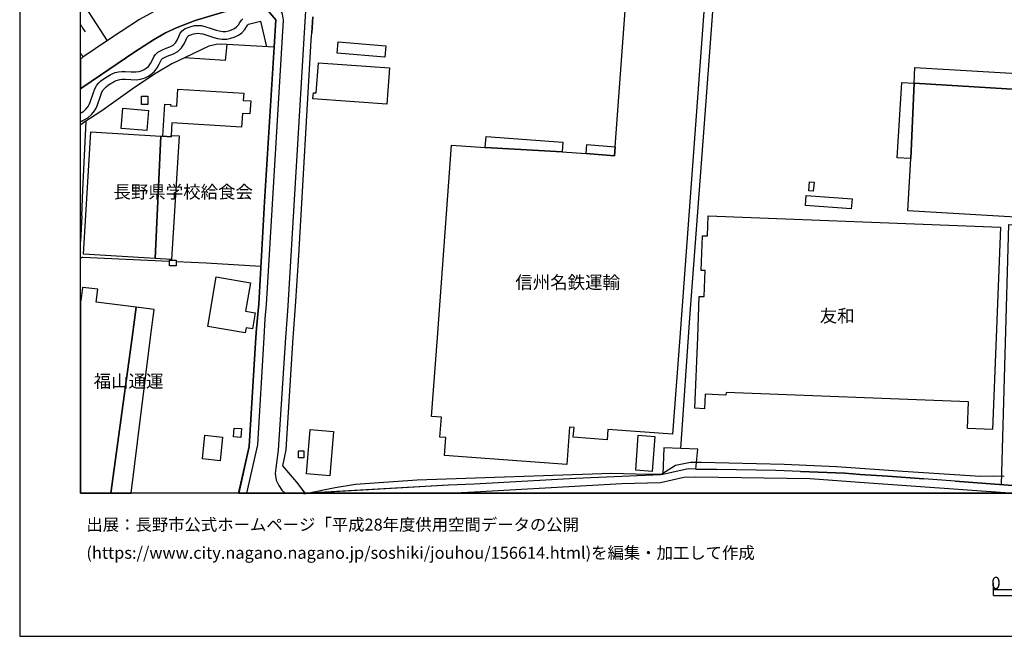
# Model space of a CAD drawing. Extents: x -10 to 410, y -24 to 273.
# Drawn here: x -10 to 151, y -24 to 77 of the extents above; entities that cross this region are included whole.
import ezdxf

# ---------------------------------------------------------------- set-up
doc = ezdxf.new("R2010")
doc.units = 0
for name, color, linetype in [('01_CYUKI_PNT', 2, 'Continuous'), ('05_DM_LINE', 7, 'Continuous'), ('06_HOUSE_POLY', 160, 'Continuous'), ('07_HODO_POLY', 1, 'Continuous'), ('08_ROAD_LINE', 3, 'Continuous'), ('09_ROAD_POLY', 5, 'Continuous'), ('印刷レイアウト', 1, 'Continuous'), ('印刷用フレーム', 1, 'Continuous'), ('背景', 3, 'Continuous')]:
    doc.layers.add(name, color=color, linetype=linetype)
doc.styles.add('STD', font='txt')

msp = doc.modelspace()

# ---------------------------------------------------------------- linework, layer by layer
at = {"layer": '05_DM_LINE', "color": 253}
for p, q in [((0.422541, 79.540365), (4.027144, 73.962066)), ((-0.152618, 76.305764), (-0.352778, 76.628225)), ((-0.152618, 76.305764), (0.047542, 75.981581)), ((0.047542, 75.981581), (0.39722, 75.415207)), ((29.192189, 77.161526), (30.202808, 72.946452)), ((-0.152618, 71.610788), (-0.352778, 71.924292)), ((-0.152618, 71.610788), (0.047542, 71.294184)), ((0.047542, 71.231828), (-0.152618, 71.095058)), ((-0.152618, 71.095058), (0.047542, 71.231828)), ((0.047542, 71.294184), (0.077859, 71.25112)), ((-0.152618, 71.095058), (-0.352778, 70.957598)), ((-0.152618, 71.095058), (-0.352778, 70.957598)), ((-0.152618, 62.177083), (0.047542, 62.290427)), ((-0.152618, 60.747369), (-0.352778, 60.65194)), ((-0.152618, 60.286415), (-0.352778, 60.155157)), ((-0.152618, 60.747369), (0.047542, 60.841075)), ((-0.152618, 60.286415), (0.047542, 60.415262)), ((0.047542, 49.399569), (0.587561, 60.770795)), ((-0.152618, 45.192763), (0.047542, 49.399569)), ((-0.152618, 45.192763), (-0.352778, 40.987679)), ((-0.352778, 38.357693), (-0.152618, 38.35287)), ((0.047542, 38.341157), (-0.152618, 38.35287)), ((14.257528, 37.681076), (0.047542, 38.341157)), ((100.67258, 3.602881), (104.077885, 3.536391)), ((36.302521, -0.408933), (36.562282, -0.373793))]:
    msp.add_line(p, q, dxfattribs=at)
for points in [[(98.196935, 7.001123), (99.682288, 28.426861), (102.077835, 60.372198), (104.707821, 95.747472), (106.577818, 123.040207), (106.752657, 124.591017)], [(66.587667, 119.684684), (66.656913, 119.645755), (66.702905, 119.501405), (66.632625, 119.091094), (66.302413, 118.469944), (63.987137, 116.516919), (58.287915, 112.079291), (52.392323, 107.520741), (43.762359, 100.88032), (38.612113, 97.286396), (36.767265, 95.766764), (32.542716, 92.844979), (27.842573, 89.28654), (25.207764, 87.454438), (13.682369, 79.770841), (11.622719, 78.684947), (9.352228, 77.419219), (6.312276, 75.489621), (4.077787, 73.997206), (0.047542, 71.231828)], [(13.682369, 79.770841), (11.622719, 78.684947), (9.352228, 77.419219), (6.312276, 75.489621), (4.077787, 73.997206), (0.047542, 71.231828)], [(37.777022, 77.89981), (37.702953, 77.001329), (37.602356, 75.247431)], [(0.047542, 62.290427), (0.067179, 62.30214), (0.531923, 62.731744), (0.897275, 63.177195), (1.067118, 63.470028), (1.241957, 63.891707), (1.697054, 65.266989), (1.982136, 66.040413), (2.312176, 66.630214), (2.66771, 67.020888), (3.007568, 67.345071), (3.522266, 67.755037), (4.512386, 68.337259), (4.932343, 68.591162), (5.357123, 68.735512), (5.862002, 68.845066), (6.402021, 68.915346), (6.99785, 68.919135), (7.987109, 68.845066), (8.747786, 68.821639), (9.252665, 68.888129), (9.792684, 69.044192), (10.112044, 69.212313), (10.44708, 69.462082), (10.797618, 69.739412), (11.137477, 70.21208), (11.40206, 70.700594), (11.682319, 71.294184), (11.942079, 71.696571), (12.362036, 72.055895), (12.662793, 72.239518), (13.187309, 72.532351), (13.687192, 72.731822), (14.307309, 72.934738), (14.857147, 73.227916), (15.262462, 73.595163), (15.537897, 74.024767), (15.781982, 74.63007), (16.027101, 75.200578), (16.342499, 75.595041), (16.812238, 75.942651), (17.482137, 76.184842), (17.817173, 76.305764), (18.37769, 76.434956), (18.89721, 76.462172), (19.477364, 76.430821), (20.071988, 76.294051), (21.116885, 75.981581), (21.912874, 75.704251), (22.417753, 75.579538), (23.00273, 75.477908), (23.487111, 75.489621), (23.997846, 75.595041), (24.417631, 75.727677), (24.927505, 75.950575), (25.27701, 76.216192), (25.577939, 76.552089), (25.812206, 76.934839), (26.06232, 77.309665), (26.287801, 77.5522)], [(0.047542, 60.841075), (0.272163, 60.946495), (0.83268, 61.266889), (1.462615, 61.8529), (1.952852, 62.4427), (2.217436, 62.89952), (2.442056, 63.450391), (2.902148, 64.841176), (3.147267, 65.505046), (3.357246, 65.880216), (3.582727, 66.126196), (3.847483, 66.3801), (4.247803, 66.700494), (5.16282, 67.235517), (5.472362, 67.419141), (5.702839, 67.501134), (6.087656, 67.587261), (6.487115, 67.642038), (6.952892, 67.642038), (7.917691, 67.571414), (8.802391, 67.536274), (9.517249, 67.630325), (10.281887, 67.856668), (10.797618, 68.126419), (11.232217, 68.450602), (11.7321, 68.856779), (12.222338, 69.524783), (12.542731, 70.122507), (12.807315, 70.677167), (12.91773, 70.852867), (13.116857, 71.020643), (13.302547, 71.138121), (13.736974, 71.376177), (14.132471, 71.532585), (14.807365, 71.755138), (15.597325, 72.169238), (16.247759, 72.766962), (16.677535, 73.442546), (16.962617, 74.13811), (17.132632, 74.536363), (17.237019, 74.66521), (17.422537, 74.80198), (17.917769, 74.985604), (18.182353, 75.075521), (18.557351, 75.165438), (18.89721, 75.180941), (19.29753, 75.161304), (19.747804, 75.059673), (20.722422, 74.76684), (21.552517, 74.481586), (22.152136, 74.329313), (22.906957, 74.196677), (23.637489, 74.21597), (24.317206, 74.356874), (24.862048, 74.52465), (25.577939, 74.841254), (26.152064, 75.270858), (26.607161, 75.790378), (26.88742, 76.247198), (27.067082, 76.512815), (27.14718, 76.602732), (27.212637, 76.649585), (29.192189, 77.161526)], [(31.432362, 72.876172), (23.647135, 73.309909), (23.377729, 70.719887), (16.702856, 71.126408), (14.642345, 70.165226), (12.082811, 68.641805), (8.486993, 66.255043), (3.137448, 62.44649), (0.047542, 60.415262)], [(23.647135, 73.309909), (22.65202, 73.41154), (21.917697, 73.345049), (20.722422, 73.079433), (16.702856, 71.126408)], [(31.432362, 72.876172), (29.821952, 47.477894), (28.927433, 30.719916), (28.507476, 26.677097), (28.417731, 25.200529), (27.337694, 7.317727), (25.602227, -0.408933)], [(95.257579, 2.747464), (94.872762, 2.677184), (80.877751, 2.07946), (64.272218, 1.137915), (60.052493, 0.970139), (36.562282, -0.373793), (35.142386, 1.450385), (32.84244, 4.169255), (33.397272, 6.755143), (34.57205, 25.200529), (34.612013, 25.852686), (34.917765, 30.360593), (35.507566, 38.696691), (37.531904, 74.032346)], [(-0.152618, 62.177083), (-0.317638, 62.079243), (-0.352778, 62.063051)], [(143.241903, 1.626085), (162.097427, 0.196715), (167.292803, -0.334863), (168.757486, -0.39722), (171.79761, 1.317749), (173.44695, 10.306003), (175.772217, 21.845006), (176.446939, 25.200529), (176.757514, 26.739453), (177.952962, 31.512977), (180.537817, 44.204365), (181.772195, 50.282547), (182.866874, 55.442611)], [(150.847468, 1.052132), (152.047567, 43.766838), (180.122856, 42.18106)], [(29.257473, 36.891805), (20.277143, 37.399612), (15.362025, 37.630089)], [(100.67258, 3.602881), (100.96748, 6.907416), (98.196935, 7.001123), (95.422599, 7.102753), (95.257579, 2.747464)], [(36.562282, -0.373793), (41.457762, 0.594968), (44.792787, 1.110699), (54.88261, 1.860696), (86.817095, 2.95038), (92.74197, 2.782604), (95.077917, 2.84496), (97.332732, 4.239535), (99.802521, 4.766979), (101.527136, 4.766979), (115.132507, 4.395942), (123.752653, 4.016981), (134.656897, 3.255271), (147.362065, 2.454286), (149.491995, 2.485636), (151.277071, 2.465999)], [(117.82795, 3.200494), (125.092451, 2.926953), (127.627696, 2.712324), (132.12768, 2.470133), (138.067197, 2.016759)]]:
    msp.add_lwpolyline(points, dxfattribs=at)
at = {"layer": '06_HOUSE_POLY', "color": 255}
msp.add_lwpolyline([(102.773227, 89.91527), (98.01245, 25.200529), (96.847491, 9.337242), (86.227295, 10.11859), (86.102238, 8.423258), (80.537892, 8.833225), (80.657954, 10.43106), (79.907956, 10.485493), (79.457682, 4.368381), (59.377599, 5.841159), (59.592573, 8.770869), (58.63742, 8.841149), (58.877715, 12.122257), (57.267306, 12.243525), (58.222458, 25.200529), (60.547553, 56.817548), (66.092434, 56.407582), (78.693043, 55.712017), (82.672645, 55.415394), (87.278049, 55.067784), (87.417748, 56.556066), (89.337699, 82.696417)], dxfattribs=at)
for points in [[(49.603174, 71.247331), (41.792798, 71.915335), (41.952823, 73.782576), (49.762509, 73.110783), (49.603174, 71.247331)], [(49.912888, 63.536518), (37.802516, 64.430865), (37.872796, 65.411339), (38.327893, 65.376199), (38.698069, 70.34506), (50.353171, 69.485509), (49.912888, 63.536518)], [(136.467467, 67.001251), (136.617845, 69.551999), (179.6228, 67.012964), (179.467598, 64.345082), (136.467467, 67.001251)], [(135.933305, 54.587193), (133.728271, 54.71604), (134.462594, 67.118384), (136.467467, 67.001251), (135.933305, 54.587193)], [(136.467467, 67.001251), (179.467598, 64.345082), (178.957724, 56.090978), (178.212722, 43.512934), (135.427393, 46.036466), (135.933305, 54.587193), (136.467467, 67.001251)], [(10.69306, 63.477951), (9.642306, 63.485531), (9.652985, 64.872182), (10.707701, 64.860468), (10.69306, 63.477951)], [(13.14235, 58.282403), (13.467567, 63.559945), (14.457688, 63.501378), (14.443046, 63.255054), (15.478297, 63.192697), (15.64814, 66.005273), (26.447998, 65.344849), (26.372723, 64.145611), (27.587636, 64.071541), (27.457756, 61.942817), (26.217521, 62.016886), (26.077823, 59.743468), (14.632526, 60.446612), (14.523145, 58.36853), (14.512465, 58.16527), (13.14235, 58.282403)], [(10.523216, 59.192597), (6.313137, 59.548131), (6.587712, 62.868514), (10.802441, 62.51677), (10.523216, 59.192597)], [(11.877656, 38.192673), (0.127641, 38.91132), (1.363052, 59.001394), (12.837632, 58.30204), (11.877656, 38.192673)], [(12.837632, 58.30204), (13.14235, 58.282403), (14.512465, 58.16527), (14.523145, 58.36853), (15.822979, 58.317543), (14.577922, 38.024552), (11.877656, 38.192673), (12.837632, 58.30204)], [(66.092434, 56.407582), (66.222314, 58.212123), (78.808282, 57.286426), (78.693043, 55.712017), (66.092434, 56.407582)], [(82.672645, 55.415394), (82.782888, 56.899542), (87.417748, 56.556066), (87.278049, 55.067784), (82.672645, 55.415394)], [(119.91275, 49.255219), (119.177566, 49.325499), (119.313303, 50.802067), (120.052448, 50.731787), (119.91275, 49.255219)], [(126.17266, 46.35686), (118.662869, 46.876381), (118.778107, 48.512801), (126.287899, 47.993281), (126.17266, 46.35686)], [(149.347473, 10.08724), (145.24781, 10.247437), (145.417653, 14.657503), (105.617843, 16.208141), (105.597344, 15.755111), (102.182393, 15.891881), (102.092476, 13.524756), (100.50756, 13.587112), (100.962657, 25.200529), (101.222418, 31.977721), (102.042695, 31.942581), (102.207715, 36.196585), (101.527998, 36.220011), (101.747795, 41.930946), (102.568072, 41.899596), (102.697952, 45.196552), (150.643346, 43.325521), (149.938135, 25.200529), (149.347473, 10.08724)], [(15.363059, 37.013072), (14.257528, 37.013072), (14.257528, 37.911553), (15.363059, 37.911553), (15.363059, 37.013072)], [(26.69794, 26.001169), (20.54276, 27.03642), (21.907879, 35.161334), (27.528035, 34.215999), (26.738075, 29.548239), (28.312311, 29.282623), (27.867894, 26.61853), (26.832815, 26.790441), (26.69794, 26.001169)], [(8.807387, 30.192817), (2.212613, 31.00517), (2.477196, 33.138029), (0.047542, 33.434996), (-0.037379, 33.44671), (-0.317638, 31.220144), (-0.352778, 31.224623), (-0.352778, -0.352778), (4.60127, -0.352778), (8.117851, 25.200529)], [(11.717459, 29.833149), (8.807387, 30.192817), (8.117851, 25.200529), (4.60127, -0.352778), (7.974879, -0.352778), (11.1423, 25.200529)], [(25.957761, 8.806009), (24.782983, 8.888002), (24.877724, 10.333219), (26.057324, 10.251226), (25.957761, 8.806009)], [(40.56221, 2.524566), (36.7478, 2.837036), (37.3376, 10.095163), (41.153044, 9.786483), (40.56221, 2.524566)], [(22.582773, 4.981608), (19.693027, 5.266862), (20.077844, 9.157408), (22.96759, 8.872499), (22.582773, 4.981608)], [(93.507471, 3.220131), (90.8122, 3.407544), (91.202874, 9.157408), (93.898145, 8.969995), (93.507471, 3.220131)], [(36.28788, 5.446696), (35.412826, 5.470123), (35.447965, 6.630086), (36.32302, 6.60287), (36.28788, 5.446696)]]:
    msp.add_lwpolyline(points, close=True, dxfattribs=at)
at = {"layer": '07_HODO_POLY', "color": 253}
msp.add_lwpolyline([(29.787846, 25.200529), (29.972331, 28.309728), (30.177486, 30.645847), (32.967497, 77.317589), (32.802477, 78.32149), (32.427478, 79.145901), (31.557419, 80.056095), (30.382642, 80.567692), (29.097449, 80.427132), (31.717444, 77.395793), (31.432362, 72.876172), (29.821952, 47.477894), (28.927433, 30.719916), (28.507476, 26.677097), (28.417731, 25.200529), (27.337694, 7.317727), (25.614802, -0.352778), (26.930656, -0.352778), (28.75759, 7.61056)], close=True, dxfattribs=at)
for points in [[(36.662878, 80.575616), (36.457723, 77.087112), (33.672536, 30.435007), (33.557297, 28.809956), (33.317174, 25.200529), (32.082796, 6.71208), (31.687299, 3.78237), (31.612024, 2.8801), (31.747761, 1.774569), (32.197001, 0.911228), (32.692061, 0.141938), (33.248961, -0.352778), (36.545917, -0.352778), (35.142386, 1.450385), (32.84244, 4.169255), (33.397272, 6.755143), (34.57205, 25.200529), (34.612013, 25.852686), (34.917765, 30.360593), (35.507566, 38.696691), (37.531904, 74.032346), (37.602356, 75.247431), (37.702953, 77.001329), (37.777022, 77.89981)], [(162.097427, 0.196715), (143.241903, 1.626085), (138.067197, 2.016759), (132.12768, 2.470133), (127.627696, 2.712324), (125.092451, 2.926953), (117.82795, 3.200494), (113.797533, 3.356557), (104.077885, 3.536391), (100.63744, 3.602881), (99.387387, 3.630097), (96.23702, 2.91524), (95.257579, 2.747464), (94.872762, 2.677184), (80.877751, 2.07946), (64.272218, 1.137915), (60.052493, 0.970139), (36.929529, -0.352778), (59.881961, -0.352778), (64.29754, -0.111966), (88.48211, 1.266762), (94.852264, 1.426959), (98.692167, 2.25516), (100.622799, 2.352656), (119.402014, 2.040186), (127.542775, 1.466233), (152.938468, -0.352778)]]:
    msp.add_lwpolyline(points, dxfattribs=at)
at = {"layer": '08_ROAD_LINE', "color": 253}
for p, q in [((37.531904, 74.032346), (37.602356, 75.247431)), ((0.047542, 71.231828), (-0.152618, 71.095058)), ((-0.152618, 71.095058), (-0.352778, 70.957598)), ((0.047542, 66.337036), (-0.152618, 66.20061)), ((-0.152618, 66.20061), (-0.352778, 66.06384)), ((104.077885, 3.536391), (100.63744, 3.602881)), ((143.241903, 1.626085), (138.067197, 2.016759))]:
    msp.add_line(p, q, dxfattribs=at)
for points in [[(36.767265, 95.766764), (36.152143, 95.024691), (35.342546, 93.840956), (34.28783, 91.692594), (33.932296, 90.290441), (33.792769, 89.231763), (33.672536, 87.372445), (33.647214, 86.970058), (33.472375, 86.630027), (33.162834, 86.180786), (32.54754, 85.637839), (27.832754, 84.262901), (19.792763, 81.985693), (16.072059, 80.747182), (13.682369, 79.770841), (11.622719, 78.684947), (9.352228, 77.419219), (6.312276, 75.489621), (4.077787, 73.997206), (0.047542, 71.231828)], [(31.432362, 72.876172), (31.717444, 77.395793), (29.097449, 80.427132), (28.737092, 80.341005), (18.482248, 77.290373), (15.491905, 76.145912), (13.616912, 75.239507), (11.652002, 74.126397), (8.557445, 72.149601), (0.047542, 66.337036)], [(37.602356, 75.247431), (37.702953, 77.001329), (37.777022, 77.89981)], [(25.602227, -0.408933), (27.337694, 7.317727), (28.417731, 25.200529), (28.507476, 26.677097), (28.927433, 30.719916), (29.821952, 47.477894), (31.432362, 72.876172)], [(95.257579, 2.747464), (94.872762, 2.677184), (80.877751, 2.07946), (64.272218, 1.137915), (60.052493, 0.970139), (36.562282, -0.373793), (35.142386, 1.450385), (32.84244, 4.169255), (33.397272, 6.755143), (34.57205, 25.200529), (34.612013, 25.852686), (34.917765, 30.360593), (35.507566, 38.696691), (37.531904, 74.032346)], [(175.772217, 21.845006), (173.44695, 10.306003), (171.79761, 1.317749), (168.757486, -0.39722), (167.292803, -0.334863), (162.097427, 0.196715), (143.241903, 1.626085)], [(100.63744, 3.602881), (99.387387, 3.630097), (96.23702, 2.91524), (95.257579, 2.747464)], [(117.82795, 3.200494), (113.797533, 3.356557), (104.077885, 3.536391)], [(138.067197, 2.016759), (132.12768, 2.470133), (127.627696, 2.712324), (125.092451, 2.926953), (117.82795, 3.200494)]]:
    msp.add_lwpolyline(points, dxfattribs=at)
at = {"layer": '09_ROAD_POLY', "color": 7}
for points in [[(9.352228, 77.419219), (6.312276, 75.489621), (4.077787, 73.997206), (0.047542, 71.231828), (-0.152618, 71.095058), (-0.352778, 70.957598), (-0.352778, 66.06384), (-0.152618, 66.20061), (0.047542, 66.337036), (8.557445, 72.149601), (11.652002, 74.126397), (13.616912, 75.239507), (15.491905, 76.145912), (18.482248, 77.290373), (28.737092, 80.341005)], [(29.097449, 80.427132), (31.717444, 77.395793), (31.432362, 72.876172), (29.821952, 47.477894), (28.927433, 30.719916), (28.507476, 26.677097), (28.417731, 25.200529), (27.337694, 7.317727), (25.614802, -0.352778), (36.545917, -0.352778), (35.142386, 1.450385), (32.84244, 4.169255), (33.397272, 6.755143), (34.57205, 25.200529), (34.612013, 25.852686), (34.917765, 30.360593), (35.507566, 38.696691), (37.531904, 74.032346), (37.602356, 75.247431), (37.702953, 77.001329), (37.777022, 77.89981)]]:
    msp.add_lwpolyline(points, dxfattribs=at)
msp.add_lwpolyline([(162.097427, 0.196715), (143.241903, 1.626085), (138.067197, 2.016759), (132.12768, 2.470133), (127.627696, 2.712324), (125.092451, 2.926953), (117.82795, 3.200494), (113.797533, 3.356557), (104.077885, 3.536391), (100.63744, 3.602881), (99.387387, 3.630097), (96.23702, 2.91524), (95.257579, 2.747464), (94.872762, 2.677184), (80.877751, 2.07946), (64.272218, 1.137915), (60.052493, 0.970139), (36.929529, -0.352778), (167.713622, -0.352778), (167.292803, -0.334863)], close=True, dxfattribs=at)
at = {"layer": '印刷レイアウト', "color": 7}
for p, q in [((149.524724, -17.15003), (149.524724, -15.149807)), ((149.524724, -16.150263), (249.525166, -16.150263)), ((149.524724, -17.15003), (249.525166, -17.15003))]:
    msp.add_line(p, q, dxfattribs=at)
for points in [[(-10.309448, -23.852808), (409.661817, -23.852808), (409.632878, 273.147152), (-10.338387, 273.147152)], [(399.647269, -0.352433), (-0.353122, -0.352433), (-0.353122, 249.647122), (399.647269, 249.647122)]]:
    msp.add_lwpolyline(points, close=True, dxfattribs=at)
at = {"layer": '印刷用フレーム', "color": 7}
msp.add_lwpolyline([(399.647268, -0.352778), (-0.352778, -0.352778), (-0.352778, 249.647122), (399.647268, 249.647122)], close=True, dxfattribs=at)
msp.add_lwpolyline([(399.647268, -0.352778), (-0.352778, -0.352778), (-0.352778, 249.647122), (399.647268, 249.647122)], close=True, dxfattribs=at)
at = {"layer": '背景', "color": 7}
msp.add_lwpolyline([(399.647268, -0.352778), (-0.352778, -0.352778), (-0.352778, 249.647122), (399.647268, 249.647122)], close=True, dxfattribs=at)

# ---------------------------------------------------------------- texts
at = {"layer": '01_CYUKI_PNT', "color": 7, "char_height": 2.099868, "attachment_point": 1, "style": 'STD'}
for s, insert in [('\\fMS Gothic|b0|i0|c128;\\H2.0999;\\C7;長野県学校給食会', (5.040691, 50.181687)), ('\\fMS Gothic|b0|i0|c128;\\H2.0999;\\C7;信州名鉄運輸', (71.014442, 35.320234)), ('\\fMS Gothic|b0|i0|c128;\\H2.0999;\\C7;友和', (120.997782, 29.816005)), ('\\fMS Gothic|b0|i0|c128;\\H2.0999;\\C7;福山通運', (1.799029, 19.09039))]:
    msp.add_mtext(s, dxfattribs=dict(at, insert=insert))
at = {"layer": '印刷レイアウト', "color": 7, "attachment_point": 1, "style": 'STD'}
for s, insert, char_height in [('\\fMeiryo|b0|i0|c128;\\H1.9686;\\C7;出展：長野市公式ホームページ「平成28年度供用空間データの公開', (0.608921, -4.525035), 1.968626), ('\\fMeiryo|b0|i0|c128;\\H1.9686;\\C7;(https://www.city.nagano.nagano.jp/soshiki/jouhou/156614.html)を編集・加工して作成', (0.608921, -9.155243), 1.968626), ('\\fMS Gothic|b0|i0|c128;\\H2.0000;\\W1.00;\\C7;0', (149.16068, -14.084331), 2.000021)]:
    msp.add_mtext(s, dxfattribs=dict(at, insert=insert, char_height=char_height))

doc.saveas('drawing.dxf')
